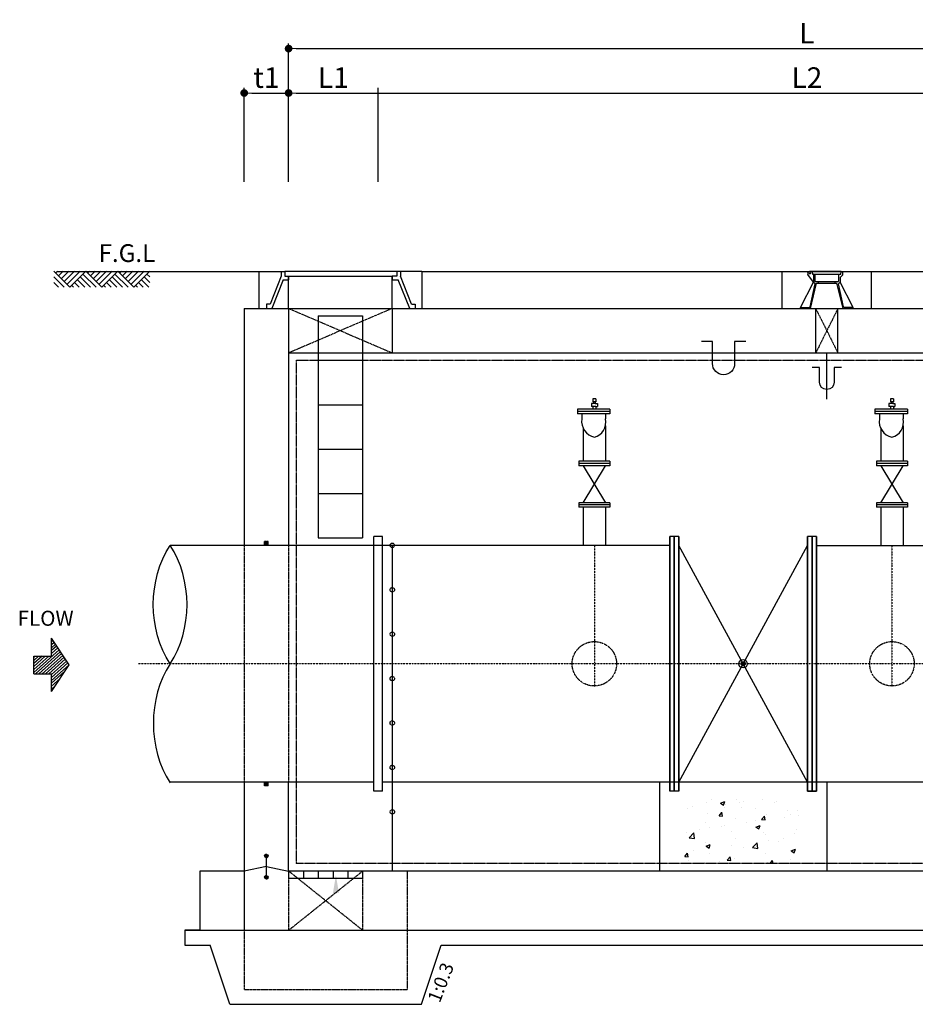
# Model space of a CAD drawing. Units: millimetres. Extents: x 161 to 25757, y 151 to 18115.
# Drawn here: x 21144 to 22886, y 10323 to 12239 of the extents above; entities that cross this region are included whole.
import ezdxf

# ---------------------------------------------------------------- set-up
doc = ezdxf.new("R2010")
doc.units = ezdxf.units.MM
for name, pattern in [('CEN', [12, 5.5, -0.5, 0, -0.5, 5.5]), ('CENTER', [2, 1.25, -0.25, 0.25, -0.25]), ('CENTER2', [1.125, 0.75, -0.125, 0.125, -0.125]), ('HIDDEN', [0.375, 0.25, -0.125])]:
    doc.linetypes.add(name, pattern=pattern)
for name, color, linetype in [('1', 1, 'Continuous'), ('1-2', 1, 'CEN'), ('2', 2, 'Continuous'), ('2-1', 2, 'HIDDEN'), ('3', 2, 'Continuous'), ('3-1', 2, 'HIDDEN'), ('4', 4, 'Continuous'), ('6', 6, 'Continuous'), ('GRIDLINE', 7, 'Continuous'), ('TE', 3, 'Continuous')]:
    doc.layers.add(name, color=color, linetype=linetype)
doc.layers.add('WA-DIM', color=1, linetype='Continuous', lineweight=20)
doc.styles.add('GHS', font='romans', dxfattribs={"bigfont": 'ghs'})
doc.dimstyles.new('DOT-100', dxfattribs={"dimtxt": 40, "dimasz": 15, "dimexe": 10, "dimexo": 0, "dimgap": 10, "dimtad": 1, "dimdec": 0, "dimdsep": 46, "dimtxsty": 'GHS', "dimblk": 'DOT', "dimcen": 0, "dimsd1": 1, "dimclrd": 256, "dimclre": 256, "dimclrt": 2, "dimadec": 0, "dimazin": 0, "dimtfac": 0.4, "dimtdec": 0, "dimtmove": 2, "dimatfit": 2, "dimldrblk": 'DOT', "dimfxl": 0, "dimtvp": 120, "dimtolj": 1, "dimarcsym": 0})

# ---------------------------------------------------------------- blocks, each defined once
blk = doc.blocks.new('DOT')
at = {"color": 0, "linetype": 'ByBlock'}
blk.add_line((-0.5, 0), (-1, 0), dxfattribs=at)
at = {"color": 0, "linetype": 'ByBlock', "const_width": 0.5}
blk.add_lwpolyline([(-0.25, 0, 1), (0.25, 0, 1)], format="xyb", close=True, dxfattribs=at)
blk = doc.blocks.new('*D23')
at = {"layer": 'Defpoints', "color": 0, "linetype": 'Continuous'}
for p in [(21667, 12182.5), (21667, 11923.3), (23683.3, 11923.3)]:
    blk.add_point(p, dxfattribs=at)
at = {"layer": 'WA-DIM', "linetype": 'Continuous', "lineweight": -2}
for p, q in [((21667, 11923.3), (21667, 12192.5)), ((21682, 12182.5), (23683.3, 12182.5)), ((23683.3, 11923.3), (23683.3, 12192.5))]:
    blk.add_line(p, q, dxfattribs=at)
at = {"layer": 'WA-DIM', "linetype": 'Continuous', "lineweight": -2, "xscale": 15, "yscale": 15, "zscale": 15, "rotation": 180}
blk.add_blockref('DOT', (21667, 12182.5), dxfattribs=at)
at = {"layer": 'WA-DIM', "color": 2, "linetype": 'Continuous', "insert": (22675.1, 12212.5), "char_height": 40, "attachment_point": 5, "style": 'GHS'}
blk.add_mtext('\\A1;L', dxfattribs=at)
blk = doc.blocks.new('*D24')
at = {"layer": 'Defpoints', "color": 0, "linetype": 'Continuous'}
for p in [(21667, 12096.1), (21667, 11923.3), (23683.3, 11923.3)]:
    blk.add_point(p, dxfattribs=at)
at = {"layer": 'WA-DIM', "linetype": 'Continuous', "lineweight": -2}
for p, q in [((21667, 11923.3), (21667, 12106.1)), ((23683.3, 11923.3), (23683.3, 12106.1)), ((21682, 12096.1), (23683.3, 12096.1))]:
    blk.add_line(p, q, dxfattribs=at)
at = {"layer": 'WA-DIM', "linetype": 'Continuous', "lineweight": -2, "xscale": 15, "yscale": 15, "zscale": 15, "rotation": 180}
blk.add_blockref('DOT', (21667, 12096.1), dxfattribs=at)
at = {"layer": 'WA-DIM', "color": 2, "linetype": 'Continuous', "insert": (22675.1, 12126.1), "char_height": 40, "attachment_point": 5, "style": 'GHS'}
blk.add_mtext('\\A1;L2', dxfattribs=at)
blk = doc.blocks.new('*X22')
at = {"color": 0}
for p, q in [((104273, 40349), (104024, 40630)), ((104252, 40335), (104024, 40592)), ((104294, 40363), (104040, 40649)), ((104224, 40480), (104074, 40649)), ((104224, 40518), (104107, 40649)), ((104224, 40555), (104141, 40649)), ((104224, 40593), (104174, 40649)), ((104224, 40631), (104207, 40649)), ((104231, 40321), (104024, 40555)), ((104210, 40307), (104024, 40517)), ((104189, 40293), (104024, 40479)), ((103888, 40406), (103850, 40449)), ((103970, 40351), (103883, 40449)), ((104052, 40297), (103917, 40449)), ((104126, 40251), (103950, 40449)), ((104147, 40265), (103984, 40449)), ((104168, 40279), (104017, 40449)), ((104315, 40377), (104251, 40449)), ((104336, 40391), (104285, 40449)), ((104357, 40405), (104318, 40449)), ((104378, 40419), (104351, 40449)), ((104399, 40433), (104385, 40449))]:
    blk.add_line(p, q, dxfattribs=at)
blk = doc.blocks.new('G2')
at = {"layer": 'GRIDLINE', "color": 1}
for p, q in [((-1, 4), (-1, 2)), ((-1, 4), (1, 4)), ((1, 4), (1, 2)), ((-3, 2), (0, 0)), ((-3, 2), (-1, 2)), ((0, 0), (3, 2)), ((1, 2), (3, 2))]:
    blk.add_line(p, q, dxfattribs=at)
at = {"layer": 'GRIDLINE', "color": 1, "xscale": 0.01, "yscale": 0.01, "zscale": 0.01}
blk.add_blockref('*X22', (-1041.23731, -402.48942), dxfattribs=at)
blk = doc.blocks.new('F2')
blk.add_blockref('G2', (-0.03, -0.02))
blk = doc.blocks.new('*D25')
at = {"layer": 'Defpoints', "color": 0, "linetype": 'Continuous'}
for p in [(21580.6, 12096.1), (21580.6, 11923.3), (21667, 11923.3)]:
    blk.add_point(p, dxfattribs=at)
at = {"layer": 'WA-DIM', "linetype": 'Continuous', "lineweight": -2}
for p, q in [((21580.6, 11923.3), (21580.6, 12106.1)), ((21667, 11923.3), (21667, 12106.1)), ((21595.6, 12096.1), (21667, 12096.1))]:
    blk.add_line(p, q, dxfattribs=at)
at = {"layer": 'WA-DIM', "linetype": 'Continuous', "lineweight": -2, "xscale": 15, "yscale": 15, "zscale": 15, "rotation": 180}
blk.add_blockref('DOT', (21580.6, 12096.1), dxfattribs=at)
at = {"layer": 'WA-DIM', "color": 2, "linetype": 'Continuous', "insert": (21623.8, 12126.1), "char_height": 40, "attachment_point": 5, "style": 'GHS'}
blk.add_mtext('\\A1;t1', dxfattribs=at)
blk = doc.blocks.new('*D26')
at = {"layer": 'Defpoints', "color": 0, "linetype": 'Continuous'}
for p in [(21667, 12096.1), (21667, 11923.3), (21841.2, 11923.3)]:
    blk.add_point(p, dxfattribs=at)
at = {"layer": 'WA-DIM', "linetype": 'Continuous', "lineweight": -2}
for p, q in [((21667, 11923.3), (21667, 12106.1)), ((21841.2, 11923.3), (21841.2, 12106.1)), ((21682, 12096.1), (21841.2, 12096.1))]:
    blk.add_line(p, q, dxfattribs=at)
at = {"layer": 'WA-DIM', "linetype": 'Continuous', "lineweight": -2, "xscale": 15, "yscale": 15, "zscale": 15, "rotation": 180}
blk.add_blockref('DOT', (21667, 12096.1), dxfattribs=at)
at = {"layer": 'WA-DIM', "color": 2, "linetype": 'Continuous', "insert": (21754.1, 12126.1), "char_height": 40, "attachment_point": 5, "style": 'GHS'}
blk.add_mtext('\\A1;L1', dxfattribs=at)

msp = doc.modelspace()

# ---------------------------------------------------------------- hatches: boundary and pattern name
at = {"layer": '1'}
h = msp.add_hatch(dxfattribs=at)
h.set_pattern_fill('AR-CONC', color=2, scale=11.52, style=0)
h.set_pattern_definition([(50, (28962.48, 9613.5), (82.6284, -7.22905), [8.64, -95.04]), (355, (28962.48, 9613.5), (-15.9842, 86.6525), [6.912, -76.032]), (100.4514, (28969.37, 9612.895), (66.6443, 79.4234), [7.3429, -80.7716]), (46.1842, (28962.48, 9636.54), (122.9462, -19.0678), [12.96, -142.56]), (96.6356, (28972.73, 9634.95), (107.6731, 112.2184), [11.0143, -121.1573]), (351.1842, (28962.48, 9636.54), (107.673, 112.2185), [10.368, -114.048]), (21, (28974, 9630.78), (68.7637, -46.3817), [8.64, -95.04]), (326, (28974, 9630.78), (28.0299, 83.5373), [6.912, -76.032]), (71.4514, (28979.73, 9626.91), (96.7936, 37.1555), [7.3429, -80.7716]), (37.5, (28962.482, 9613.497), (1.40082, 38.34937), [0, -75.1104, 0, -77.184, 0, -76.32]), (7.5, (28962.48, 9613.497), (30.3056, 45.43623), [0, -44.0064, 0, -73.3824, 0, -29.088]), (327.5, (28936.792, 9613.497), (61.49634, -2.59832), [0, -28.8, 0, -89.856, 0, -119.232]), (317.5, (28925.27, 9613.5), (67.18305, 11.5321), [0, -37.44, 0, -59.6736, 0, -84.672])])
h.paths.add_polyline_path([(22666.3, 10726.5), (22647.6, 10726.5), (22647.6, 10709.2), (22630.3, 10709.2), (22630.3, 10726.5), (22471.9, 10726.5), (22471.9, 10709.2), (22454.7, 10709.2), (22454.7, 10726.5), (22435.9, 10726.5), (22435.9, 10596.9), (22666.3, 10596.9)])

# ---------------------------------------------------------------- linework, layer by layer
at = {"color": 2, "linetype": 'Continuous'}
for p, q in [((21609.4, 11748.9), (21659.8, 11748.9)), ((21609.4, 11748.9), (21659.8, 11748.9)), ((21659.8, 11748.9), (21659.8, 11739.9)), ((21926.2, 11748.9), (21877.2, 11748.9)), ((21877.2, 11748.9), (21877.2, 11739.9)), ((21659.8, 11739.9), (21667, 11739.9)), ((21877.2, 11739.9), (21868.6, 11739.9)), ((22692.3, 11590.5), (22692.3, 11676.9)), ((22735.5, 11590.5), (22735.5, 11676.9))]:
    msp.add_line(p, q, dxfattribs=at)
at = {"color": 2}
for p, q in [((21667, 11590.5), (23683.3, 11590.5)), ((21667, 11590.5), (22711.4, 11590.5)), ((21667, 11590.5), (21931.2, 11590.5)), ((21625.9, 11223.3), (21620.2, 11217.6)), ((21623.8, 11223.3), (21620.2, 11219.6)), ((21621.8, 11223.3), (21620.2, 11221.7)), ((21627.4, 11222.7), (21620.7, 11216.1)), ((21627.4, 11220.7), (21622.7, 11216.1)), ((21627.4, 11218.7), (21624.8, 11216.1)), ((21627.4, 11216.6), (21626.8, 11216.1)), ((21621.8, 10755.3), (21620.2, 10753.7)), ((21623.8, 10755.3), (21620.2, 10751.6)), ((21625.9, 10755.3), (21620.2, 10749.6)), ((21627.4, 10754.7), (21620.7, 10748.1)), ((21627.4, 10752.7), (21622.7, 10748.1)), ((21627.4, 10750.7), (21624.8, 10748.1)), ((21627.4, 10748.6), (21626.8, 10748.1))]:
    msp.add_line(p, q, dxfattribs=at)
at = {"color": 2, "linetype": 'HIDDEN'}
for p, q in [((21580.6, 10582.5), (21580.6, 10352.1)), ((21580.6, 10582.5), (21580.6, 10352.1)), ((21580.6, 10582.5), (21580.6, 10352.1)), ((21667, 10582.5), (21667, 10467.3)), ((21811, 10582.5), (21811, 10467.3)), ((21897.4, 10582.5), (21897.4, 10467.3)), ((21897.4, 10467.3), (21897.4, 10352.1))]:
    msp.add_line(p, q, dxfattribs=at)
at = {"color": 2, "extrusion": (0, 0, -1)}
msp.add_ellipse((21535, 11100.9), major_axis=(0, 174.3), ratio=0.7525, start_param=3.99018, end_param=5.434598, dxfattribs=at)
at = {"color": 2}
for centre, major_axis, ratio, start_param, end_param in [((21338.2, 11100.9), (0, 174.3), 0.7525, 3.99018, 5.434598), ((21535, 10869.9), (0, 175.1), 0.748756, 0.848588, 2.293005)]:
    msp.add_ellipse(centre, major_axis=major_axis, ratio=ratio, start_param=start_param, end_param=end_param, dxfattribs=at)
at = {"layer": '1', "color": 2}
for p, q in [((21241.3, 11718.4), (21210.2, 11749.5)), ((21217.4, 11749.5), (21213.8, 11745.9)), ((21216.6, 11748.9), (21609.4, 11748.9)), ((21228.4, 11749.5), (21219.3, 11740.4)), ((21239.4, 11749.5), (21224.8, 11734.9)), ((21250.4, 11749.5), (21230.3, 11729.4)), ((21261.4, 11749.5), (21235.8, 11723.9)), ((21272.4, 11749.5), (21241.3, 11718.4)), ((21292.5, 11718.4), (21266.9, 11744)), ((21303.5, 11718.4), (21272.4, 11749.5)), ((21303.5, 11718.4), (21272.4, 11749.5)), ((21279.6, 11749.5), (21276, 11745.9)), ((21290.6, 11749.5), (21281.5, 11740.4)), ((21301.6, 11749.5), (21287, 11734.9)), ((21312.6, 11749.5), (21292.5, 11729.4)), ((21323.6, 11749.5), (21298, 11723.9)), ((21334.6, 11749.5), (21303.5, 11718.4)), ((21334.6, 11749.5), (21303.5, 11718.4)), ((21354.7, 11718.4), (21329.1, 11744)), ((21365.7, 11718.4), (21334.6, 11749.5)), ((21365.7, 11718.4), (21334.6, 11749.5)), ((21341.8, 11749.5), (21338.2, 11745.9)), ((21352.8, 11749.5), (21343.7, 11740.4)), ((21363.8, 11749.5), (21349.2, 11734.9)), ((21374.8, 11749.5), (21354.7, 11729.4)), ((21385.8, 11749.5), (21360.2, 11723.9)), ((21396.8, 11749.5), (21365.7, 11718.4)), ((21396.8, 11749.5), (21365.7, 11718.4)), ((21396.8, 11749.5), (21365.7, 11718.4)), ((21396.8, 11749.5), (21365.7, 11718.4)), ((21396.8, 11749.5), (21365.7, 11718.4)), ((21396.8, 11749.5), (21365.7, 11718.4)), ((21396.8, 11738.5), (21391.3, 11744)), ((21926.2, 11748.9), (23991.5, 11748.9)), ((21230.3, 11718.4), (21210.2, 11738.5)), ((21219.3, 11718.4), (21210.2, 11727.5)), ((21259.5, 11718.4), (21250.4, 11727.5)), ((21270.5, 11718.4), (21255.9, 11733)), ((21281.5, 11718.4), (21261.4, 11738.5)), ((21321.7, 11718.4), (21312.6, 11727.5)), ((21332.7, 11718.4), (21318.1, 11733)), ((21343.7, 11718.4), (21323.6, 11738.5)), ((21383.9, 11718.4), (21374.8, 11727.5)), ((21394.9, 11718.4), (21380.3, 11733)), ((21396.8, 11727.5), (21385.8, 11738.5)), ((21248.5, 11718.4), (21244.9, 11722)), ((21310.7, 11718.4), (21307.1, 11722)), ((21373, 11718.4), (21369.3, 11722)), ((21620.2, 11216.1), (21620.2, 11223.3)), ((21627.4, 11216.1), (21627.4, 11223.3)), ((21868.6, 11216.1), (21667, 11216.1)), ((21868.6, 11216.1), (21868.6, 10582.5)), ((22425.9, 10755.3), (22676.4, 11216.1)), ((22676.4, 10755.3), (22425.9, 11216.1)), ((21620.2, 10748.1), (21620.2, 10755.3)), ((21627.4, 10748.1), (21627.4, 10755.3))]:
    msp.add_line(p, q, dxfattribs=at)
at = {"layer": '1', "color": 2, "linetype": 'CENTER'}
for p, q in [((22692.3, 11676.9), (22735.5, 11590.5)), ((22735.5, 11676.9), (22692.3, 11590.5))]:
    msp.add_line(p, q, dxfattribs=at)
at = {"layer": '1', "color": 2, "linetype": 'HIDDEN'}
for p, q in [((21627.4, 11223.3), (21620.2, 11223.3)), ((21627.4, 10748.1), (21620.2, 10748.1))]:
    msp.add_line(p, q, dxfattribs=at)
at = {"layer": '1', "color": 2}
msp.add_circle((21868.6, 11216.1), 4.32, dxfattribs=at)
at = {"layer": '1', "color": 2, "linetype": 'CENTER'}
for centre in [(21868.6, 11129.7), (21868.6, 11043.3), (21868.6, 10956.9), (21868.6, 10870.5), (21868.6, 10784.1), (21868.6, 10697.7)]:
    msp.add_circle(centre, 4.32, dxfattribs=at)
at = {"layer": '1-2', "color": 2}
for p, q in [((21667, 11676.9), (21868.6, 11590.5)), ((21868.6, 11676.9), (21667, 11590.5))]:
    msp.add_line(p, q, dxfattribs=at)
at = {"layer": '1-2', "color": 2, "linetype": 'CENTER2', "ltscale": 0.2}
for p, q in [((22261.7, 11216.1), (22261.7, 10942.5)), ((22840.6, 11216.1), (22840.6, 10942.5)), ((23970.5, 10985.7), (21375, 10985.7)), ((21811, 10467.3), (21667, 10582.5)), ((21667, 10467.3), (21811, 10582.5))]:
    msp.add_line(p, q, dxfattribs=at)
at = {"layer": '2', "color": 2}
for p, q in [((21724.6, 11662.5), (21724.6, 11230.5)), ((21724.6, 11662.5), (21811, 11662.5)), ((21811, 11662.5), (21811, 11230.5)), ((21724.6, 11576.1), (21811, 11576.1)), ((21724.6, 11489.7), (21811, 11489.7)), ((21724.6, 11489.7), (21811, 11489.7)), ((21724.6, 11403.3), (21811, 11403.3)), ((21724.6, 11316.9), (21811, 11316.9)), ((21724.6, 11230.5), (21811, 11230.5)), ((21620.3, 10612), (21623.6, 10615.3)), ((21620.3, 10611.7), (21623.9, 10615.3)), ((21620.4, 10612.3), (21623.3, 10615.3)), ((21620.4, 10611.4), (21624.2, 10615.3)), ((21620.4, 10612.7), (21622.9, 10615.2)), ((21620.4, 10611.1), (21624.5, 10615.2)), ((21620.5, 10610.9), (21624.7, 10615.2)), ((21620.5, 10610.7), (21625, 10615.1)), ((21620.6, 10613.2), (21622.5, 10615)), ((21620.6, 10610.4), (21625.2, 10615)), ((21620.7, 10610.2), (21625.4, 10614.9)), ((21620.8, 10610), (21625.6, 10614.8)), ((21621, 10613.8), (21621.8, 10614.7)), ((21621, 10609.9), (21625.8, 10614.7)), ((21621.1, 10609.7), (21625.9, 10614.5)), ((21621.2, 10609.5), (21626.1, 10614.4)), ((21621.4, 10609.4), (21626.3, 10614.3)), ((21621.5, 10609.2), (21626.4, 10614.1)), ((21621.7, 10609.1), (21626.5, 10613.9)), ((21621.9, 10609), (21626.7, 10613.7)), ((21622.1, 10608.8), (21626.8, 10613.6)), ((21622.3, 10608.7), (21626.9, 10613.4)), ((21622.5, 10608.6), (21627, 10613.1)), ((21622.7, 10608.6), (21627.1, 10612.9)), ((21622.9, 10608.5), (21627.1, 10612.7)), ((21623.2, 10608.4), (21627.2, 10612.4)), ((21623.5, 10608.4), (21627.2, 10612.2)), ((21623.8, 10608.4), (21627.2, 10611.9)), ((21623.8, 10573.8), (21623.8, 10608.4)), ((21624.1, 10608.4), (21627.2, 10611.6)), ((21624.4, 10608.4), (21627.2, 10611.2)), ((21624.8, 10608.5), (21627.1, 10610.8)), ((21625.4, 10608.8), (21626.9, 10610.3)), ((21623.8, 10591.1), (21580.6, 10582.5)), ((21620.3, 10570.1), (21624, 10573.8)), ((21620.3, 10570.4), (21623.7, 10573.8)), ((21620.4, 10569.9), (21624.3, 10573.8)), ((21620.4, 10570.8), (21623.4, 10573.8)), ((21620.4, 10569.6), (21624.5, 10573.7)), ((21620.4, 10571.1), (21623, 10573.7)), ((21620.5, 10569.4), (21624.8, 10573.7)), ((21620.5, 10571.6), (21622.6, 10573.6)), ((21620.6, 10569.1), (21625, 10573.6)), ((21620.6, 10568.9), (21625.2, 10573.5)), ((21623.8, 10591.1), (21667, 10582.5)), ((21695.8, 10582.5), (21695.8, 10568.1)), ((21724.6, 10582.5), (21724.6, 10568.1)), ((21753.4, 10582.5), (21753.4, 10568.1)), ((21782.2, 10582.5), (21782.2, 10568.1)), ((21620.7, 10568.7), (21625.4, 10573.4)), ((21620.8, 10572.2), (21622, 10573.3)), ((21620.9, 10568.5), (21625.6, 10573.3)), ((21621, 10568.3), (21625.8, 10573.2)), ((21621.1, 10568.2), (21626, 10573)), ((21621.3, 10568), (21626.1, 10572.9)), ((21621.4, 10567.9), (21626.3, 10572.7)), ((21621.6, 10567.7), (21626.4, 10572.6)), ((21621.7, 10567.6), (21626.6, 10572.4)), ((21621.9, 10567.5), (21626.7, 10572.2)), ((21622.1, 10567.3), (21626.8, 10572)), ((21622.3, 10567.2), (21626.9, 10571.8)), ((21622.5, 10567.1), (21627, 10571.6)), ((21622.8, 10567.1), (21627.1, 10571.4)), ((21623, 10567), (21627.2, 10571.2)), ((21623.3, 10567), (21627.2, 10570.9)), ((21623.5, 10566.9), (21627.2, 10570.6)), ((21623.8, 10566.9), (21627.2, 10570.3)), ((21624.2, 10566.9), (21627.2, 10570)), ((21624.5, 10567), (21627.2, 10569.6)), ((21624.9, 10567.1), (21627, 10569.2)), ((21625.5, 10567.4), (21626.8, 10568.6)), ((21811, 10568.1), (21667, 10568.1))]:
    msp.add_line(p, q, dxfattribs=at)
for centre in [(21623.8, 10611.8), (21623.8, 10570.4)]:
    msp.add_circle(centre, 3.46, dxfattribs=at)
at = {"layer": '2-1', "color": 2}
for p, q in [((21580.6, 11216.1), (21580.6, 10755.3)), ((21667, 11216.1), (21667, 10755.3))]:
    msp.add_line(p, q, dxfattribs=at)
at = {"layer": '3', "color": 2}
for p, q in [((21609.4, 11748.9), (21609.3, 11676.9)), ((21609.4, 11748.9), (21609.3, 11676.9)), ((21652.6, 11748.9), (21652.6, 11739.9)), ((21877.2, 11748.9), (21659.8, 11748.9)), ((21659.8, 11748.9), (21659.8, 11739.9)), ((21877.2, 11748.9), (21877.2, 11739.9)), ((21884.4, 11748.9), (21884.4, 11739.9)), ((21926.2, 11748.9), (21926.2, 11676.9)), ((22626.7, 11748.9), (22679.9, 11748.9)), ((22626.7, 11676.9), (22626.7, 11748.9)), ((22688, 11727.9), (22677, 11743.3)), ((22741.7, 11748.9), (22679.9, 11748.9)), ((22686.8, 11743), (22686, 11748.9)), ((22740.9, 11743), (22686.8, 11743)), ((22688, 11743), (22688, 11727.9)), ((22690.8, 11743), (22690.8, 11729.4)), ((22736.9, 11743), (22736.9, 11729.4)), ((22740.9, 11743), (22741.7, 11748.9)), ((22741.2, 11748.9), (22801, 11748.9)), ((22741.7, 11748.9), (22744.1, 11748.9)), ((22744.1, 11748.9), (22744.1, 11741.8)), ((22801, 11676.9), (22801, 11748.9)), ((21652.6, 11739.9), (21630.9, 11685.3)), ((21656.7, 11732.7), (21634.1, 11676.9)), ((21656.7, 11732.7), (21667, 11732.7)), ((21667, 11739.9), (21868.6, 11739.9)), ((21667, 11676.9), (21667, 11739.9)), ((21667, 11739.9), (21667, 11732.7)), ((21667, 11676.9), (21667, 11739.9)), ((21868.6, 11676.9), (21868.6, 11739.9)), ((21868.6, 11739.9), (21868.6, 11732.7)), ((21868.6, 11732.7), (21880.3, 11732.7)), ((21902.7, 11676.9), (21880.3, 11732.7)), ((21906, 11685.3), (21884.4, 11739.9)), ((22662.7, 11679), (22688, 11727.9)), ((22681.6, 11680), (22691.3, 11724.8)), ((22682.1, 11676.9), (22694.1, 11726.5)), ((22691.3, 11724.8), (22688, 11727.9)), ((22690.8, 11729.4), (22736.9, 11729.4)), ((22694.1, 11726.5), (22733.8, 11726.5)), ((22697.4, 11726.5), (22697.4, 11729.4)), ((22697.4, 11729.4), (22730.3, 11729.4)), ((22730.3, 11726.5), (22730.3, 11729.4)), ((22745.7, 11676.9), (22733.6, 11726.5)), ((22736.4, 11724.8), (22739.7, 11727.9)), ((22746.1, 11680), (22736.4, 11724.8)), ((22744.1, 11741.8), (22739.7, 11737.1)), ((22739.7, 11737.1), (22739.7, 11727.9)), ((22765, 11679), (22739.7, 11727.9)), ((21630.9, 11685.3), (21623.7, 11685.3)), ((21623.7, 11685.3), (21623.7, 11676.9)), ((21906, 11685.3), (21913.2, 11685.3)), ((21913.2, 11685.3), (21913.2, 11676.9)), ((21580.6, 11676.9), (23769.7, 11676.9)), ((21580.6, 11676.9), (21926.2, 11676.9)), ((21580.6, 11676.9), (21988.8, 11676.9)), ((21580.6, 11676.9), (21580.6, 11216.1)), ((21667, 11676.9), (21667, 11590.5)), ((21868.6, 11676.9), (21868.6, 11590.5)), ((22662.7, 11679), (22680, 11679)), ((22662.7, 11676.9), (22662.7, 11679)), ((22765, 11679), (22747.7, 11679)), ((22765, 11676.9), (22765, 11679)), ((21667, 11590.5), (21667, 11216.1)), ((21667, 11532.9), (21667, 11216.1)), ((21580.6, 10755.3), (21580.6, 10582.5)), ((21580.6, 10582.5), (21580.6, 10467.3)), ((23683.3, 10582.5), (21667, 10582.5)), ((21465.4, 10467.3), (23856.1, 10467.3)), ((21465.4, 10438.5), (21514.3, 10438.5)), ((21552.7, 10323.3), (21514.3, 10438.5)), ((21552.7, 10323.3), (21514.3, 10438.5)), ((21552.7, 10323.3), (21514.3, 10438.5)), ((21925.2, 10323.3), (21963.6, 10438.5)), ((21963.6, 10438.5), (23884.9, 10438.5)), ((21552.7, 10323.3), (21925.2, 10323.3))]:
    msp.add_line(p, q, dxfattribs=at)
at = {"layer": '3', "color": 2, "linetype": 'CENTER'}
for p, q in [((21681.4, 11576.1), (23668.9, 11576.1)), ((21681.4, 11576.1), (21681.4, 10596.9)), ((23668.9, 10596.9), (21681.4, 10596.9))]:
    msp.add_line(p, q, dxfattribs=at)
at = {"layer": '3', "color": 2, "ltscale": 0.5}
for p, q in [((22258.8, 11500.9), (22258.8, 11495.2)), ((22264.6, 11500.9), (22258.8, 11500.9)), ((22264.6, 11495.2), (22258.8, 11495.2)), ((22260.3, 11495.2), (22260.3, 11492.3)), ((22263.1, 11495.2), (22263.1, 11492.3)), ((22263.1, 11495.2), (22264.6, 11495.2)), ((22264.6, 11500.9), (22264.6, 11495.2)), ((22837.7, 11500.9), (22837.7, 11495.2)), ((22843.5, 11500.9), (22837.7, 11500.9)), ((22843.5, 11495.2), (22837.7, 11495.2)), ((22839.1, 11495.2), (22839.1, 11492.3)), ((22842, 11495.2), (22842, 11492.3)), ((22842, 11495.2), (22843.5, 11495.2)), ((22843.5, 11500.9), (22843.5, 11495.2)), ((22228.6, 11480.8), (22228.6, 11472.1)), ((22291.9, 11480.8), (22228.6, 11480.8)), ((22291.9, 11476.5), (22228.6, 11476.5)), ((22255.9, 11492.3), (22255.9, 11486.5)), ((22263.1, 11492.3), (22255.9, 11492.3)), ((22264.6, 11486.5), (22255.9, 11486.5)), ((22258.8, 11486.5), (22258.8, 11480.8)), ((22263.1, 11492.3), (22267.5, 11492.3)), ((22264.6, 11486.5), (22264.6, 11480.8)), ((22264.6, 11486.5), (22267.5, 11486.5)), ((22267.5, 11492.3), (22267.5, 11486.5)), ((22291.9, 11480.8), (22291.9, 11472.1)), ((22870.8, 11480.8), (22807.5, 11480.8)), ((22807.5, 11480.8), (22807.5, 11472.1)), ((22870.8, 11476.5), (22807.5, 11476.5)), ((22834.8, 11492.3), (22834.8, 11486.5)), ((22842, 11492.3), (22834.8, 11492.3)), ((22843.5, 11486.5), (22834.8, 11486.5)), ((22837.7, 11486.5), (22837.7, 11480.8)), ((22842, 11492.3), (22846.3, 11492.3)), ((22843.5, 11486.5), (22843.5, 11480.8)), ((22843.5, 11486.5), (22846.3, 11486.5)), ((22846.3, 11492.3), (22846.3, 11486.5)), ((22870.8, 11480.8), (22870.8, 11472.1)), ((22291.9, 11472.1), (22228.6, 11472.1)), ((22237.2, 11472.1), (22237.2, 11462.1)), ((22283.3, 11472.1), (22283.3, 11462.1)), ((22870.8, 11472.1), (22807.5, 11472.1)), ((22816.1, 11472.1), (22816.1, 11462.1)), ((22862.2, 11472.1), (22862.2, 11462.1)), ((22240.1, 11443.6), (22240.1, 11379.7)), ((22283.3, 11448.7), (22283.3, 11379.7)), ((22819, 11443.6), (22819, 11379.7)), ((22862.2, 11448.7), (22862.2, 11379.7)), ((22231.5, 11379.7), (22231.5, 11371)), ((22291.9, 11379.7), (22231.5, 11379.7)), ((22291.9, 11379.7), (22291.9, 11371)), ((22870.8, 11379.7), (22810.3, 11379.7)), ((22810.3, 11379.7), (22810.3, 11371)), ((22870.8, 11379.7), (22870.8, 11371)), ((22291.9, 11375.4), (22231.5, 11375.4)), ((22291.9, 11371), (22231.5, 11371)), ((22870.8, 11375.4), (22810.3, 11375.4)), ((22870.8, 11371), (22810.3, 11371)), ((22231.5, 11299), (22231.5, 11290.4)), ((22291.9, 11299), (22231.5, 11299)), ((22291.9, 11294.7), (22231.5, 11294.7)), ((22291.9, 11290.4), (22231.5, 11290.4)), ((22240.1, 11290.4), (22240.1, 11216.1)), ((22283.3, 11290.4), (22283.3, 11216.1)), ((22291.9, 11299), (22291.9, 11290.4)), ((22870.8, 11299), (22810.3, 11299)), ((22810.3, 11299), (22810.3, 11290.4)), ((22870.8, 11294.7), (22810.3, 11294.7)), ((22870.8, 11290.4), (22810.3, 11290.4)), ((22819, 11290.4), (22819, 11216.1)), ((22862.2, 11290.4), (22862.2, 11216.1)), ((22870.8, 11299), (22870.8, 11290.4))]:
    msp.add_line(p, q, dxfattribs=at)
at = {"layer": '3', "color": 2, "linetype": 'Continuous'}
msp.add_line((22676.8, 10749.7), (22676.8, 10749.7), dxfattribs=at)
at = {"layer": '3', "color": 2, "linetype": 'HIDDEN'}
msp.add_line((21580.6, 10352.1), (21897.4, 10352.1), dxfattribs=at)
at = {"layer": '3', "color": 2}
for points in [[(22556.2, 11612.8), (22534.6, 11612.8), (22534.6, 11569.6, -1), (22491.4, 11569.6), (22491.4, 11612.8), (22469.8, 11612.8)], [(22742.7, 11562.4), (22728.3, 11562.4), (22728.3, 11533.6, -1), (22699.5, 11533.6), (22699.5, 11562.4), (22685.1, 11562.4)]]:
    msp.add_lwpolyline(points, format="xyb", dxfattribs=at)
for points in [[(21580.6, 10582.5), (21494.2, 10582.5), (21494.2, 10467.3)], [(21494.2, 10467.3), (21465.4, 10467.3), (21465.4, 10438.5)]]:
    msp.add_lwpolyline(points, dxfattribs=at)
msp.add_circle((22681, 11745.3), 1.18, dxfattribs=at)
for centre, radius, start, end in [((22679.9, 11745.3), 3.53, 90, 215.6021), ((22680, 11680.7), 1.76, 270, 334.0035), ((22747.7, 11680.7), 1.76, 205.9965, 270)]:
    msp.add_arc(centre, radius, start, end, dxfattribs=at)
at = {"layer": '3', "color": 2, "ltscale": 0.5}
for centre, radius, start, end in [((22268.9, 11457.5), 32, 171.8536, 257.064), ((22254.1, 11455.4), 30, 284.7548, 12.8561), ((22847.7, 11457.5), 32, 171.8536, 257.064), ((22832.9, 11455.4), 30, 284.7548, 12.8561)]:
    msp.add_arc(centre, radius, start, end, dxfattribs=at)
at = {"layer": '3', "color": 2}
msp.add_point((22765, 11676.9), dxfattribs=at)
msp.add_solid([(21753.3, 10539.9), (21764.8, 10539.9), (21759, 10574.4)], dxfattribs=at)
at = {"layer": '3-1', "color": 2, "linetype": 'Continuous'}
for p, q in [((21832.6, 10738), (21832.6, 11233.3)), ((21849.9, 11233.3), (21832.6, 11233.3)), ((21849.9, 10738), (21849.9, 11233.3)), ((22408.6, 11233.3), (22408.6, 10738)), ((22408.6, 10738), (22408.6, 11233.3)), ((22425.9, 11233.3), (22408.6, 11233.3)), ((22417.2, 11233.3), (22417.2, 10738)), ((22417.2, 10738), (22417.2, 11233.3)), ((22425.9, 11233.3), (22425.9, 10738)), ((22425.9, 10738), (22425.9, 11233.3)), ((22676.4, 11233.3), (22676.4, 10738)), ((22676.4, 11233.3), (22676.4, 10738)), ((22676.4, 10738), (22676.4, 11233.3)), ((22676.4, 10738), (22676.4, 11233.3)), ((22693.7, 11233.3), (22676.4, 11233.3)), ((22693.7, 11233.3), (22676.4, 11233.3)), ((22685.1, 11233.3), (22685.1, 10738)), ((22685.1, 10738), (22685.1, 11233.3)), ((22693.7, 11233.3), (22693.7, 10738)), ((22693.7, 10738), (22693.7, 11233.3)), ((21849.9, 10738), (21832.6, 10738)), ((22425.9, 10738), (22408.6, 10738)), ((22693.7, 10738), (22676.4, 10738)), ((22676.4, 10738), (22693.7, 10738))]:
    msp.add_line(p, q, dxfattribs=at)
at = {"layer": '4', "color": 2}
for p, q in [((22713.9, 11500.8), (22713.9, 11590.5)), ((21667, 11216.1), (21436.6, 11216.1)), ((21832.6, 11216.1), (21667, 11216.1)), ((22408.6, 11216.1), (21849.9, 11216.1)), ((22693.7, 11216.1), (23252.4, 11216.1)), ((21667, 10755.3), (21436.6, 10755.3)), ((21832.6, 10755.3), (21667, 10755.3)), ((22408.6, 10755.3), (21849.9, 10755.3)), ((22388.4, 10755.3), (22388.4, 10582.5)), ((22693.7, 10755.3), (22408.6, 10755.3)), ((23252.4, 10755.3), (22693.7, 10755.3)), ((22713.9, 10755.3), (22713.9, 10582.5))]:
    msp.add_line(p, q, dxfattribs=at)
at = {"layer": '4', "color": 2, "ltscale": 0.5}
for p, q in [((22240.1, 11299), (22283.3, 11371)), ((22240.1, 11371), (22283.3, 11299)), ((22819, 11299), (22862.2, 11371)), ((22819, 11371), (22862.2, 11299))]:
    msp.add_line(p, q, dxfattribs=at)
at = {"layer": '4', "color": 2, "linetype": 'HIDDEN'}
for centre in [(22261.7, 10985.7), (22840.6, 10985.7)]:
    msp.add_circle(centre, 43.2, dxfattribs=at)
at = {"layer": '6', "color": 2}
for radius in [8.06, 4.03]:
    msp.add_circle((22551.1, 10985.7), radius, dxfattribs=at)
at = {"layer": 'TE', "color": 2}
msp.add_line((21667, 10582.5), (21667, 10755.3), dxfattribs=at)

# ---------------------------------------------------------------- block references
at = {"color": 2, "xscale": 17.28, "yscale": 17.28, "zscale": 17.28, "rotation": 90}
msp.add_blockref('F2', (21239.9, 10984), dxfattribs=at)

# ---------------------------------------------------------------- texts
at = {"layer": '1', "color": 2, "style": 'GHS'}
msp.add_text('1:0.3', height=25.92, rotation=68.7771, dxfattribs=at).set_placement((21960.9, 10324.5))
at = {"layer": '3', "color": 2, "style": 'GHS'}
for s, height, p in [('F.G.L', 34.56, (21297.3, 11767.4)), ('FLOW', 29.38, (21139.9, 11059.6))]:
    msp.add_text(s, height=height, dxfattribs=at).set_placement(p)

# ---------------------------------------------------------------- dimensions: what is measured, and where the dimension line sits
at = {"layer": 'WA-DIM', "color": 2, "linetype": 'Continuous'}
for base, p1, p2, text, picture, middle in [((21667, 12182.5), (23683.3, 11923.3), (21667, 11923.3), 'L', '*D23', (22675.1, 12212.5)), ((21580.6, 12096.1), (21667, 11923.3), (21580.6, 11923.3), 't1', '*D25', (21623.8, 12126.1)), ((21667, 12096.1), (23683.3, 11923.3), (21667, 11923.3), 'L2', '*D24', (22675.1, 12126.1)), ((21667, 12096.1), (21841.2, 11923.3), (21667, 11923.3), 'L1', '*D26', (21754.1, 12126.1))]:
    dim = msp.add_linear_dim(base=base, p1=p1, p2=p2, text=text, dimstyle='DOT-100', dxfattribs=at)
    dim.commit()
    dim.dimension.update_dxf_attribs({"geometry": picture, "text_midpoint": middle})

doc.saveas('drawing.dxf')
